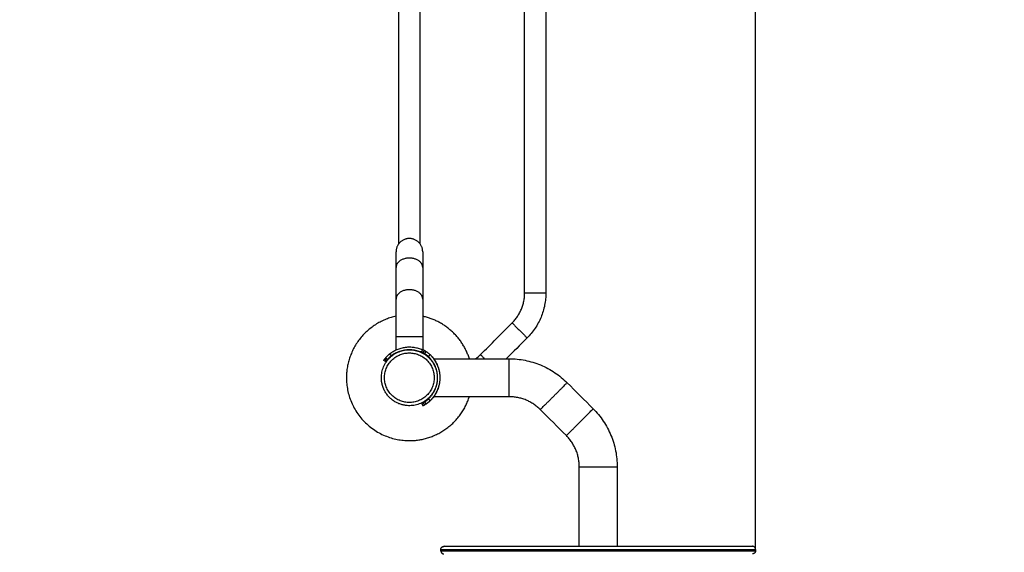
# Model space of a CAD drawing. Units: millimetres. Extents: x 8.6 to 28, y -1.1 to 20.9.
# Drawn here: x 16.4 to 17.9, y 4.5 to 5.3 of the extents above; entities that cross this region are included whole.
import ezdxf

# ---------------------------------------------------------------- set-up
doc = ezdxf.new("R2010")
doc.units = ezdxf.units.MM
doc.header["$MEASUREMENT"] = 0
doc.layers.get('0').update_dxf_attribs({"lineweight": 13})
doc.layers.get('Defpoints').update_dxf_attribs({"lineweight": 5})
doc.layers.add('DIASTASEIS', color=253, linetype='Continuous', lineweight=5)
doc.styles.get("Standard").update_dxf_attribs({"font": 'ARIALN.TTF'})
doc.dimstyles.get("Standard").update_dxf_attribs({"dimtxt": 0.18, "dimasz": 0.1, "dimexe": 0.05, "dimexo": 0, "dimgap": 0.09, "dimtad": 0, "dimzin": 0, "dimdsep": 46, "dimtxsty": 'Standard', "dimblk": 'OBLIQUE', "dimcen": 0.09, "dimadec": 0, "dimazin": 0, "dimtfac": 1, "dimtofl": 0, "dimtmove": 0, "dimatfit": 3, "dimldrblk": 'OBLIQUE', "dimfxl": 1, "dimtolj": 1, "dimtzin": 0, "dimarcsym": 0})

# ---------------------------------------------------------------- blocks, each defined once
blk = doc.blocks.new('_Oblique')
at = {"color": 0, "linetype": 'ByBlock', "lineweight": -2}
blk.add_line((-0.5, -0.5), (0.5, 0.5), dxfattribs=at)
blk = doc.blocks.new('*D47')
at = {"layer": 'Defpoints', "color": 0}
for p in [(17.5279, 9.7758), (10.1567, 5.9399), (17.5279, 4.4659)]:
    blk.add_point(p, dxfattribs=at)
at = {"layer": 'DIASTASEIS', "color": 0, "lineweight": -2}
for p, q in [((10.1567, 5.9399), (10.1567, 9.8258)), ((17.5279, 4.4659), (17.5279, 9.8258)), ((10.1567, 9.7758), (13.5614, 9.7758)), ((17.5279, 9.7758), (14.1232, 9.7758))]:
    blk.add_line(p, q, dxfattribs=at)
at = {"layer": 'DIASTASEIS', "color": 0, "linetype": 'ByBlock', "lineweight": -2, "xscale": 0.1, "yscale": 0.1, "zscale": 0.1, "rotation": 180}
blk.add_blockref('_Oblique', (10.1567, 9.7758), dxfattribs=at)
at = {"layer": 'DIASTASEIS', "color": 0, "linetype": 'ByBlock', "lineweight": -2, "xscale": 0.1, "yscale": 0.1, "zscale": 0.1}
blk.add_blockref('_Oblique', (17.5279, 9.7758), dxfattribs=at)
at = {"layer": 'DIASTASEIS', "color": 0, "insert": (13.8423, 9.7758), "char_height": 0.18, "attachment_point": 5}
blk.add_mtext('\\A1;7.40', dxfattribs=at)
blk = doc.blocks.new('*D48')
at = {"layer": 'Defpoints', "color": 0}
for p in [(12.2777, 7.7843), (19.8989, 7.7843), (15.7772, 0.4954)]:
    blk.add_point(p, dxfattribs=at)
at = {"layer": 'DIASTASEIS', "color": 0, "lineweight": -2}
for p, q in [((12.2777, 7.7843), (19.9489, 7.7843)), ((19.8989, 7.7843), (19.8989, 4.4207)), ((19.8989, 0.4954), (19.8989, 3.859)), ((15.7772, 0.4954), (19.9489, 0.4954))]:
    blk.add_line(p, q, dxfattribs=at)
at = {"layer": 'DIASTASEIS', "color": 0, "linetype": 'ByBlock', "lineweight": -2, "xscale": 0.1, "yscale": 0.1, "zscale": 0.1}
for p, rotation in [((19.8989, 7.7843), 90), ((19.8989, 0.4954), 270)]:
    blk.add_blockref('_Oblique', p, dxfattribs=dict(at, rotation=rotation))
at = {"layer": 'DIASTASEIS', "color": 0, "insert": (19.8989, 4.1399), "char_height": 0.18, "attachment_point": 5, "rotation": 90}
blk.add_mtext('\\A1;7.30', dxfattribs=at)
blk = doc.blocks.new('*D49')
at = {"layer": 'Defpoints', "color": 0}
for p in [(11.9779, 9.2843), (16.3779, -1.0046), (20.9331, -1.0046)]:
    blk.add_point(p, dxfattribs=at)
at = {"layer": 'DIASTASEIS', "color": 0, "lineweight": -2}
for p, q in [((11.9779, 9.2843), (20.9831, 9.2843)), ((20.9331, 9.2843), (20.9331, 4.4718)), ((20.9331, -1.0046), (20.9331, 3.808)), ((16.3779, -1.0046), (20.9831, -1.0046))]:
    blk.add_line(p, q, dxfattribs=at)
at = {"layer": 'DIASTASEIS', "color": 0, "linetype": 'ByBlock', "lineweight": -2, "xscale": 0.1, "yscale": 0.1, "zscale": 0.1}
for p, rotation in [((20.9331, 9.2843), 90), ((20.9331, -1.0046), 270)]:
    blk.add_blockref('_Oblique', p, dxfattribs=dict(at, rotation=rotation))
at = {"layer": 'DIASTASEIS', "color": 0, "insert": (20.9331, 4.1399), "char_height": 0.18, "attachment_point": 5, "rotation": 90}
blk.add_mtext('\\A1;10.30', dxfattribs=at)
blk = doc.blocks.new('KATOPSI_CL025')
at = {"lineweight": -3}
for points, degree in [([(17.161, 5.1933), (17.161, 5.5033), (17.161, 5.8132), (17.161, 6.1232)], 3), ([(17.1947, 6.1232), (17.1947, 5.8132), (17.1947, 5.5033), (17.1947, 5.1933)], 3), ([(16.961, 5.2711), (16.961, 5.6583), (16.961, 6.0454)], 2), ([(16.9947, 6.0454), (16.9947, 5.6583), (16.9947, 5.2711)], 2), ([(16.9567, 5.1831), (16.9567, 5.1999), (16.9567, 5.2167), (16.9567, 5.2334)], 3), ([(16.9991, 5.2334), (16.9991, 5.2167), (16.9991, 5.1999), (16.9991, 5.1831)], 3), ([(17.0908, 5.095), (17.1076, 5.1118), (17.1244, 5.1286), (17.1412, 5.1454)], 3), ([(16.9567, 5.1021), (16.9567, 5.1091), (16.9567, 5.1161), (16.9567, 5.1232)], 3), ([(16.9991, 5.1232), (16.9991, 5.1163), (16.9991, 5.1094), (16.9991, 5.1025)], 3), ([(17.165, 5.1215), (17.1539, 5.1105), (17.1429, 5.0994), (17.1319, 5.0884)], 3), ([(16.9976, 5.0997), (16.9985, 5.1014), (16.9994, 5.1032)], 2), ([(16.9976, 5.0997), (16.9976, 5.0997), (16.9976, 5.0997), (16.9976, 5.0997)], 3), ([(16.9995, 5.1032), (16.9995, 5.1032), (16.9995, 5.1032), (16.9995, 5.1032)], 3), ([(16.9999, 5.0983), (17.0009, 5.1), (17.002, 5.1017)], 2), ([(17.002, 5.1017), (17.0028, 5.1012), (17.0037, 5.1007), (17.0045, 5.1001)], 3), ([(17.0022, 5.0968), (17.0034, 5.0984), (17.0045, 5.1001)], 2), ([(16.9402, 5.0838), (16.9386, 5.0849), (16.937, 5.0861)], 2), ([(16.9402, 5.09), (16.9396, 5.0894), (16.939, 5.0887), (16.9384, 5.088)], 3), ([(16.9415, 5.0855), (16.94, 5.0867), (16.9384, 5.088)], 2), ([(16.9431, 5.0873), (16.9416, 5.0887), (16.9402, 5.09)], 2), ([(16.9431, 5.0873), (16.9426, 5.0867), (16.942, 5.0861), (16.9415, 5.0855)], 3), ([(16.9491, 5.0929), (16.9479, 5.0945), (16.9467, 5.096)], 2), ([(16.9567, 5.0973), (16.9567, 5.0974), (16.9567, 5.0975), (16.9567, 5.0977)], 3), ([(16.9991, 5.0988), (16.9991, 5.0983), (16.9991, 5.0978), (16.9991, 5.0973)], 3), ([(16.9999, 5.0983), (17.0007, 5.0978), (17.0015, 5.0973), (17.0022, 5.0968)], 3), ([(17.0067, 5.0929), (17.0067, 5.093), (17.0068, 5.0931)], 2), ([(17.0082, 5.0919), (17.0096, 5.0933), (17.0109, 5.0948)], 2), ([(17.0105, 5.0884), (17.0108, 5.0884), (17.0111, 5.0884), (17.0114, 5.0884)], 3), ([(17.017, 5.0884), (17.0166, 5.089), (17.0161, 5.0895), (17.0156, 5.09)], 3), ([(17.0165, 5.0884), (17.0565, 5.0884), (17.0965, 5.0884), (17.1365, 5.0884)], 3), ([(17.0831, 5.0884), (17.0858, 5.0904), (17.0884, 5.0926), (17.0908, 5.095)], 3), ([(17.0172, 5.0796), (17.0172, 5.0796), (17.0172, 5.0796), (17.0172, 5.0796)], 3), ([(17.0172, 5.0796), (17.0172, 5.0796), (17.0172, 5.0796), (17.0172, 5.0796)], 3), ([(17.0175, 5.0784), (17.0175, 5.0784), (17.0175, 5.0784), (17.0175, 5.0784)], 3), ([(16.9383, 5.0381), (16.9383, 5.0381), (16.9383, 5.0381), (16.9383, 5.0381)], 3), ([(17.2285, 5.0503), (17.2423, 5.0365), (17.2561, 5.0227), (17.2699, 5.0089)], 3), ([(17.0082, 5.0246), (17.0096, 5.0232), (17.0109, 5.0217)], 2), ([(17.0114, 5.0281), (17.0111, 5.0281), (17.0108, 5.0281), (17.0105, 5.0281)], 3), ([(17.1365, 5.0281), (17.0965, 5.0281), (17.0565, 5.0281), (17.0165, 5.0281)], 3), ([(16.9976, 5.0168), (16.9976, 5.0168), (16.9976, 5.0168), (16.9976, 5.0168)], 3), ([(16.9976, 5.0168), (16.9985, 5.0151), (16.9994, 5.0133)], 2), ([(17.0022, 5.0197), (17.0015, 5.0192), (17.0007, 5.0187), (16.9999, 5.0182)], 3), ([(16.9999, 5.0182), (17.0009, 5.0165), (17.002, 5.0148)], 2), ([(17.0045, 5.0164), (17.0037, 5.0159), (17.0028, 5.0153), (17.002, 5.0148)], 3), ([(17.0022, 5.0197), (17.0034, 5.0181), (17.0045, 5.0164)], 2), ([(17.0097, 5.0205), (17.009, 5.0199), (17.0083, 5.0193), (17.0076, 5.0188)], 3), ([(17.2273, 4.9662), (17.2135, 4.98), (17.1997, 4.9938), (17.1859, 5.0076)], 3), ([(17.2477, 4.7903), (17.2477, 4.8324), (17.2477, 4.8746), (17.2477, 4.9168)], 3), ([(17.308, 4.9168), (17.308, 4.8746), (17.308, 4.8324), (17.308, 4.7903)], 3), ([(17.0279, 4.7833), (17.0279, 4.7843), (17.0279, 4.7853)], 2), ([(17.5279, 4.7853), (17.5279, 4.7843), (17.5279, 4.7833)], 2)]:
    blk.add_open_spline(points, degree=degree, dxfattribs=at)
for points, weights, knots in [([(16.9991, 5.2583), (16.9991, 5.2795), (16.9779, 5.2795), (16.9567, 5.2795), (16.9567, 5.2583)], [1, 0.707106781187, 1, 0.707106781233, 0.999999999908], [33.300882, 33.300882, 33.300882, 66.601764, 66.601764, 99.902646, 99.902646, 99.902646]), ([(16.9991, 5.2334), (16.9991, 5.2484), (16.9779, 5.2484), (16.9567, 5.2484), (16.9567, 5.2334)], [1, 0.707106781187, 1, 0.707106781187, 1], [33.300882, 33.300882, 33.300882, 66.601764, 66.601764, 99.902646, 99.902646, 99.902646]), ([(16.9991, 5.1831), (16.9991, 5.1981), (16.9779, 5.1981), (16.9567, 5.1981), (16.9567, 5.1831)], [1, 0.707106781187, 1, 0.707106781187, 1], [33.300882, 33.300882, 33.300882, 66.601764, 66.601764, 99.902646, 99.902646, 99.902646]), ([(17.161, 5.1933), (17.161, 5.1933), (17.1779, 5.1933), (17.1947, 5.1933), (17.1947, 5.1933)], [1, 0.707106781187, 1, 0.707106781187, 1], [26.467918, 26.467918, 26.467918, 52.935836, 52.935836, 79.403754, 79.403754, 79.403754]), ([(16.9567, 5.156), (16.8779, 5.1389), (16.8779, 5.0583), (16.8779, 4.9583), (16.9779, 4.9583), (17.0511, 4.9583), (17.0732, 5.0281)], [0.927303089569, 0.749628449603, 1, 0.707106781187, 1, 0.767195454882, 0.904477704174], [22.804516, 22.804516, 22.804516, 157.079633, 157.079633, 314.159265, 314.159265, 439.013137, 439.013137, 439.013137]), ([(17.1412, 5.1454), (17.1412, 5.1454), (17.1531, 5.1334), (17.165, 5.1215), (17.165, 5.1215)], [1, 0.707106781187, 1, 0.707106781187, 1], [26.467918, 26.467918, 26.467918, 52.935836, 52.935836, 79.403754, 79.403754, 79.403754]), ([(16.9991, 5.1232), (16.9991, 5.1232), (16.9779, 5.1232), (16.9567, 5.1232), (16.9567, 5.1232)], [1, 0.707106781187, 1, 0.707106781187, 1], [33.300882, 33.300882, 33.300882, 66.601764, 66.601764, 99.902646, 99.902646, 99.902646]), ([(16.9383, 5.0381), (16.9506, 5.0138), (16.9779, 5.0138), (17.0223, 5.0138), (17.0223, 5.0583), (17.0223, 5.1027), (16.9779, 5.1027), (16.9334, 5.1027), (16.9334, 5.0583), (16.9334, 5.0476), (16.9383, 5.0381)], [0.874960327516, 0.797562558039, 1, 0.707106781187, 1, 0.707106781187, 1, 0.707106781187, 1, 0.909550746487, 0.874965315935], [-42.829762, -42.829762, -42.829762, 0, 0, 61.967524, 61.967524, 123.935047, 123.935047, 185.902571, 185.902571, 205.038952, 205.038952, 205.038952]), ([(16.9779, 5.0188), (17.0173, 5.0188), (17.0173, 5.0583), (17.0173, 5.0977), (16.9779, 5.0977), (16.9384, 5.0977), (16.9384, 5.0583), (16.9384, 5.0188), (16.9779, 5.0188)], [1, 0.707106781187, 1, 0.707106781187, 1, 0.707106781187, 1, 0.707106781187, 1], [0, 0, 0, 61.967524, 61.967524, 123.935047, 123.935047, 185.902571, 185.902571, 247.870095, 247.870095, 247.870095]), ([(17.0082, 5.0919), (17.0223, 5.0781), (17.0223, 5.0583), (17.0223, 5.0384), (17.0082, 5.0246)], [1, 0.921479155327, 1, 0.921479155327, 1], [0, 0, 0, 37.498933, 37.498933, 74.997867, 74.997867, 74.997867]), ([(17.0109, 5.0948), (17.0263, 5.0798), (17.0263, 5.0583), (17.0263, 5.0368), (17.0109, 5.0217)], [1, 0.921479155327, 1, 0.921479155327, 1], [0, 0, 0, 40.690332, 40.690332, 81.380664, 81.380664, 81.380664]), ([(17.1365, 5.0281), (17.1365, 5.0281), (17.1365, 5.0583), (17.1365, 5.0884), (17.1365, 5.0884)], [1, 0.707106781187, 1, 0.707106781187, 1], [94.719019, 94.719019, 94.719019, 142.078528, 142.078528, 189.438037, 189.438037, 189.438037]), ([(17.1859, 5.0076), (17.1859, 5.0076), (17.2072, 5.029), (17.2285, 5.0503), (17.2285, 5.0503)], [1, 0.707106781187, 1, 0.707106781187, 1], [94.719019, 94.719019, 94.719019, 142.078528, 142.078528, 189.438037, 189.438037, 189.438037]), ([(17.2273, 4.9662), (17.2273, 4.9662), (17.2486, 4.9875), (17.2699, 5.0089), (17.2699, 5.0089)], [1, 0.707106781187, 1, 0.707106781187, 1], [94.719019, 94.719019, 94.719019, 142.078528, 142.078528, 189.438037, 189.438037, 189.438037]), ([(17.2477, 4.9168), (17.2477, 4.9168), (17.2779, 4.9168), (17.308, 4.9168), (17.308, 4.9168)], [1, 0.707106781187, 1, 0.707106781187, 1], [94.719019, 94.719019, 94.719019, 142.078528, 142.078528, 189.438037, 189.438037, 189.438037]), ([(17.0279, 4.7853), (17.0279, 4.7873), (17.0293, 4.7888), (17.0308, 4.7903), (17.0329, 4.7903)], [1, 0.853553390593, 0.853553390593, 0.853553390593, 1], [0, 0, 0, 4.142136, 4.142136, 8.284271, 8.284271, 8.284271]), ([(17.0329, 4.7903), (17.0329, 4.7903), (17.2779, 4.7903), (17.5229, 4.7903), (17.5229, 4.7903)], [1, 0.707106781187, 1, 0.707106781187, 1], [769.689837, 769.689837, 769.689837, 1154.534756, 1154.534756, 1539.379675, 1539.379675, 1539.379675]), ([(17.5279, 4.7853), (17.5279, 4.7873), (17.5264, 4.7888), (17.525, 4.7903), (17.5229, 4.7903)], [1, 0.853553390593, 0.853553390593, 0.853553390593, 1], [0, 0, 0, 4.142136, 4.142136, 8.284271, 8.284271, 8.284271]), ([(17.0279, 4.7853), (17.0279, 4.7853), (17.2779, 4.7853), (17.5279, 4.7853), (17.5279, 4.7853)], [1, 0.707106781187, 1, 0.707106781187, 1], [769.689837, 769.689837, 769.689837, 1154.534756, 1154.534756, 1539.379675, 1539.379675, 1539.379675]), ([(17.0279, 4.7833), (17.0279, 4.7833), (17.2779, 4.7833), (17.5279, 4.7833), (17.5279, 4.7833)], [1, 0.707106781187, 1, 0.707106781187, 1], [769.689837, 769.689837, 769.689837, 1154.534756, 1154.534756, 1539.379675, 1539.379675, 1539.379675]), ([(17.0279, 4.7833), (17.0279, 4.7812), (17.0293, 4.7797), (17.0308, 4.7783), (17.0329, 4.7783)], [1, 0.853553390594, 0.853553390594, 0.853553390594, 1], [0, 0, 0, 4.142136, 4.142136, 8.284271, 8.284271, 8.284271]), ([(17.5279, 4.7833), (17.5279, 4.7812), (17.5264, 4.7797), (17.525, 4.7783), (17.5229, 4.7783)], [1, 0.853553390594, 0.853553390594, 0.853553390594, 1], [0, 0, 0, 4.142136, 4.142136, 8.284271, 8.284271, 8.284271])]:
    blk.add_rational_spline(points, weights, degree=2, knots=knots, dxfattribs=at)
for points, knots in [([(16.9567, 5.2334), (16.9567, 5.2354), (16.9567, 5.2372), (16.9567, 5.2389), (16.9567, 5.2407), (16.9567, 5.2423), (16.9567, 5.2439), (16.9567, 5.2454), (16.9567, 5.2469), (16.9567, 5.2482), (16.9567, 5.2495), (16.9567, 5.2507), (16.9567, 5.2518), (16.9567, 5.2529), (16.9567, 5.2538), (16.9567, 5.2546), (16.9567, 5.2554), (16.9567, 5.2561), (16.9567, 5.2567), (16.9567, 5.2572), (16.9567, 5.2576), (16.9567, 5.2579), (16.9567, 5.2581), (16.9567, 5.2583), (16.9567, 5.2583)], [0, 0, 0, 0, 8.177953, 8.177953, 8.177953, 16.475471, 16.475471, 16.475471, 24.854491, 24.854491, 24.854491, 33.274937, 33.274937, 33.274937, 41.69538, 41.69538, 41.69538, 50.074441, 50.074441, 50.074441, 58.371928, 58.371928, 58.371928, 66.549945, 66.549945, 66.549945, 66.549945]), ([(16.9991, 5.2583), (16.9991, 5.2583), (16.9991, 5.2581), (16.9991, 5.2579), (16.9991, 5.2576), (16.9991, 5.2572), (16.9991, 5.2567), (16.9991, 5.2561), (16.9991, 5.2554), (16.9991, 5.2546), (16.9991, 5.2538), (16.9991, 5.2529), (16.9991, 5.2518), (16.9991, 5.2507), (16.9991, 5.2495), (16.9991, 5.2482), (16.9991, 5.2469), (16.9991, 5.2454), (16.9991, 5.2439), (16.9991, 5.2423), (16.9991, 5.2407), (16.9991, 5.2389), (16.9991, 5.2372), (16.9991, 5.2354), (16.9991, 5.2334)], [0.000895, 0.000895, 0.000895, 0.000895, 8.178017, 8.178017, 8.178017, 16.475504, 16.475504, 16.475504, 24.854565, 24.854565, 24.854565, 33.275008, 33.275008, 33.275008, 41.695454, 41.695454, 41.695454, 50.074474, 50.074474, 50.074474, 58.371992, 58.371992, 58.371992, 66.549945, 66.549945, 66.549945, 66.549945]), ([(17.1412, 5.1454), (17.1427, 5.1469), (17.1442, 5.1485), (17.1456, 5.1502), (17.147, 5.1519), (17.1483, 5.1537), (17.1495, 5.1555), (17.1508, 5.1574), (17.1519, 5.1593), (17.153, 5.1613), (17.154, 5.1633), (17.155, 5.1653), (17.1559, 5.1674), (17.1567, 5.1695), (17.1575, 5.1716), (17.1581, 5.1737), (17.1588, 5.1759), (17.1593, 5.178), (17.1598, 5.1802), (17.1602, 5.1824), (17.1605, 5.1846), (17.1607, 5.1868), (17.1609, 5.189), (17.161, 5.1912), (17.161, 5.1933)], [0, 0, 0, 0, 6.551052, 6.551052, 6.551052, 13.197883, 13.197883, 13.197883, 19.910002, 19.910002, 19.910002, 26.655307, 26.655307, 26.655307, 33.400608, 33.400608, 33.400608, 40.11276, 40.11276, 40.11276, 46.759567, 46.759567, 46.759567, 53.31067, 53.31067, 53.31067, 53.31067]), ([(17.1947, 5.1933), (17.1947, 5.1901), (17.1946, 5.1868), (17.1943, 5.1836), (17.1939, 5.1803), (17.1935, 5.177), (17.1928, 5.1737), (17.1922, 5.1704), (17.1914, 5.1672), (17.1904, 5.164), (17.1894, 5.1608), (17.1883, 5.1576), (17.187, 5.1545), (17.1857, 5.1514), (17.1843, 5.1483), (17.1827, 5.1454), (17.1811, 5.1424), (17.1794, 5.1395), (17.1775, 5.1368), (17.1757, 5.134), (17.1737, 5.1313), (17.1716, 5.1288), (17.1695, 5.1263), (17.1673, 5.1238), (17.165, 5.1215)], [0, 0, 0, 0, 9.80493, 9.80493, 9.80493, 19.753099, 19.753099, 19.753099, 29.799068, 29.799068, 29.799068, 39.894652, 39.894652, 39.894652, 49.99024, 49.99024, 49.99024, 60.036161, 60.036161, 60.036161, 69.984366, 69.984366, 69.984366, 79.78922, 79.78922, 79.78922, 79.78922]), ([(16.9567, 5.1232), (16.9567, 5.1259), (16.9567, 5.1286), (16.9567, 5.1313), (16.9567, 5.1341), (16.9567, 5.1368), (16.9567, 5.1395), (16.9567, 5.1423), (16.9567, 5.145), (16.9567, 5.1477), (16.9567, 5.1503), (16.9567, 5.153), (16.9567, 5.1556), (16.9567, 5.1582), (16.9567, 5.1607), (16.9567, 5.1632), (16.9567, 5.1656), (16.9567, 5.168), (16.9567, 5.1704), (16.9567, 5.1749), (16.9567, 5.1792), (16.9567, 5.1831)], [0, 0, 0, 0, 8.177953, 8.177953, 8.177953, 16.475471, 16.475471, 16.475471, 24.854491, 24.854491, 24.854491, 33.274938, 33.274938, 33.274938, 41.695378, 41.695378, 41.695378, 50.074492, 50.074492, 50.074492, 66.569434, 66.569434, 66.569434, 66.569434]), ([(16.9991, 5.1831), (16.9991, 5.1792), (16.9991, 5.1749), (16.9991, 5.1704), (16.9991, 5.168), (16.9991, 5.1656), (16.9991, 5.1632), (16.9991, 5.1607), (16.9991, 5.1582), (16.9991, 5.1556), (16.9991, 5.153), (16.9991, 5.1503), (16.9991, 5.1477), (16.9991, 5.145), (16.9991, 5.1423), (16.9991, 5.1395), (16.9991, 5.1368), (16.9991, 5.1341), (16.9991, 5.1313), (16.9991, 5.1286), (16.9991, 5.1259), (16.9991, 5.1232)], [0, 0, 0, 0, 16.494941, 16.494941, 16.494941, 24.874056, 24.874056, 24.874056, 33.294496, 33.294496, 33.294496, 41.714943, 41.714943, 41.714943, 50.093962, 50.093962, 50.093962, 58.391481, 58.391481, 58.391481, 66.569434, 66.569434, 66.569434, 66.569434]), ([(16.9976, 5.0997), (16.9976, 5.0997), (16.9976, 5.0997), (16.9976, 5.0997), (16.9976, 5.0997), (16.9976, 5.0997), (16.9976, 5.0997), (16.9976, 5.0997), (16.9976, 5.0997), (16.9976, 5.0996), (16.9976, 5.0996), (16.9976, 5.0996), (16.9976, 5.0996), (16.9976, 5.0996), (16.9976, 5.0996), (16.9977, 5.0996), (16.9977, 5.0996), (16.9977, 5.0996), (16.9977, 5.0996), (16.9977, 5.0996), (16.9977, 5.0996), (16.9978, 5.0996), (16.9978, 5.0995), (16.9978, 5.0995), (16.9979, 5.0995), (16.998, 5.0994), (16.9981, 5.0994), (16.9983, 5.0993), (16.9984, 5.0992), (16.9986, 5.0991), (16.9988, 5.099), (16.9989, 5.0989), (16.9989, 5.0989), (16.999, 5.0989), (16.999, 5.0989), (16.9991, 5.0988), (16.9991, 5.0988), (16.9992, 5.0987), (16.9993, 5.0987), (16.9994, 5.0986), (16.9994, 5.0986), (16.9995, 5.0986), (16.9995, 5.0986), (16.9995, 5.0985), (16.9996, 5.0985), (16.9996, 5.0985), (16.9996, 5.0985), (16.9996, 5.0985), (16.9996, 5.0985), (16.9996, 5.0985), (16.9996, 5.0985), (16.9997, 5.0985), (16.9997, 5.0985), (16.9997, 5.0984), (16.9997, 5.0984), (16.9998, 5.0984), (16.9998, 5.0984), (16.9999, 5.0983)], [0.0664062, 0.0664062, 0.0664062, 0.0664062, 0.0703125, 0.0703125, 0.078125, 0.078125, 0.09375, 0.09375, 0.125, 0.125, 0.140625, 0.140625, 0.15625, 0.15625, 0.1875, 0.1875, 0.25, 0.25, 0.265625, 0.265625, 0.28125, 0.28125, 0.3125, 0.3125, 0.375, 0.375, 0.5, 0.5, 0.625, 0.625, 0.75, 0.75, 0.765625, 0.765625, 0.78125, 0.78125, 0.8125, 0.8125, 0.875, 0.875, 0.890625, 0.890625, 0.90625, 0.90625, 0.9375, 0.9375, 0.9394531, 0.9394531, 0.9414062, 0.9414062, 0.9453125, 0.9453125, 0.953125, 0.953125, 0.96875, 0.96875, 1, 1, 1, 1]), ([(16.9976, 5.0997), (16.9976, 5.0997), (16.9976, 5.0997), (16.9976, 5.0997), (16.9976, 5.0997), (16.9976, 5.0997)], [0, 0, 0, 0, 0.03125, 0.03125, 0.0625, 0.0625, 0.0625, 0.0625]), ([(16.9994, 5.1032), (16.9994, 5.1032), (16.9994, 5.1032), (16.9995, 5.1032), (16.9995, 5.1032), (16.9995, 5.1032), (16.9995, 5.1032), (16.9995, 5.1032)], [0, 0, 0, 0, 0.03125, 0.03125, 0.046875, 0.046875, 0.0546875, 0.0546875, 0.0546875, 0.0546875]), ([(16.9995, 5.1032), (16.9995, 5.1032), (16.9995, 5.1032), (16.9995, 5.1032), (16.9995, 5.1032), (16.9995, 5.1032), (16.9995, 5.1032), (16.9995, 5.1032), (16.9995, 5.1032), (16.9995, 5.1031), (16.9996, 5.1031), (16.9996, 5.1031), (16.9996, 5.1031), (16.9996, 5.1031), (16.9996, 5.1031), (16.9997, 5.1031), (16.9997, 5.103), (16.9999, 5.1029), (17, 5.1029), (17.0002, 5.1028), (17.0003, 5.1027), (17.0005, 5.1026), (17.0006, 5.1025), (17.0007, 5.1025), (17.0008, 5.1025), (17.0008, 5.1024), (17.0008, 5.1024), (17.0009, 5.1024), (17.0009, 5.1024), (17.001, 5.1023), (17.0011, 5.1023), (17.0012, 5.1022), (17.0013, 5.1022), (17.0013, 5.1021), (17.0013, 5.1021), (17.0014, 5.1021), (17.0014, 5.1021), (17.0015, 5.1021), (17.0015, 5.102), (17.0016, 5.102), (17.0016, 5.102), (17.0016, 5.102), (17.0016, 5.1019), (17.0017, 5.1019), (17.0017, 5.1019), (17.0017, 5.1019), (17.0017, 5.1019), (17.0017, 5.1019), (17.0017, 5.1019), (17.0017, 5.1019), (17.0018, 5.1019), (17.0019, 5.1018), (17.0019, 5.1018), (17.002, 5.1017)], [0.0625, 0.0625, 0.0625, 0.0625, 0.09375, 0.09375, 0.109375, 0.109375, 0.125, 0.125, 0.1875, 0.1875, 0.21875, 0.21875, 0.234375, 0.234375, 0.25, 0.25, 0.375, 0.375, 0.5, 0.5, 0.625, 0.625, 0.6875, 0.6875, 0.71875, 0.71875, 0.734375, 0.734375, 0.75, 0.75, 0.8125, 0.8125, 0.84375, 0.84375, 0.859375, 0.859375, 0.875, 0.875, 0.90625, 0.90625, 0.921875, 0.921875, 0.9296875, 0.9296875, 0.9335938, 0.9335938, 0.9355469, 0.9355469, 0.9375, 0.9375, 0.96875, 0.96875, 1, 1, 1, 1]), ([(17.0045, 5.1001), (17.0046, 5.1), (17.0047, 5.1), (17.0047, 5.0999), (17.0048, 5.0999), (17.0048, 5.0999), (17.0048, 5.0999), (17.0048, 5.0999), (17.0048, 5.0998), (17.0049, 5.0998), (17.0049, 5.0998), (17.0049, 5.0998), (17.0049, 5.0998), (17.0049, 5.0998), (17.005, 5.0997), (17.0051, 5.0997), (17.0051, 5.0997), (17.0052, 5.0996), (17.0052, 5.0996), (17.0053, 5.0995), (17.0055, 5.0994), (17.0056, 5.0993), (17.0057, 5.0992), (17.0058, 5.0992), (17.0058, 5.0991), (17.0059, 5.0991), (17.0059, 5.0991), (17.0062, 5.0988), (17.0065, 5.0986), (17.007, 5.0982), (17.0073, 5.098), (17.0079, 5.0975), (17.0081, 5.0973), (17.0086, 5.097), (17.0087, 5.0968), (17.009, 5.0966), (17.0091, 5.0965), (17.0094, 5.0962), (17.0095, 5.0961), (17.0098, 5.0958), (17.01, 5.0957), (17.0102, 5.0955), (17.0103, 5.0954), (17.0104, 5.0953), (17.0104, 5.0953), (17.0104, 5.0952), (17.0105, 5.0952), (17.0105, 5.0952), (17.0105, 5.0952), (17.0105, 5.0952), (17.0105, 5.0952), (17.0106, 5.0951), (17.0106, 5.0951), (17.0108, 5.0949), (17.0109, 5.0948), (17.0109, 5.0948)], [0, 0, 0, 0, 0.03125, 0.03125, 0.046875, 0.046875, 0.0546875, 0.0546875, 0.0585938, 0.0585938, 0.0605469, 0.0605469, 0.0625, 0.0625, 0.09375, 0.09375, 0.109375, 0.109375, 0.125, 0.125, 0.1875, 0.1875, 0.21875, 0.21875, 0.234375, 0.234375, 0.25, 0.25, 0.375, 0.375, 0.5, 0.5, 0.625, 0.625, 0.6875, 0.6875, 0.75, 0.75, 0.8125, 0.8125, 0.875, 0.875, 0.90625, 0.90625, 0.921875, 0.921875, 0.9296875, 0.9296875, 0.9335938, 0.9335938, 0.9375, 0.9375, 0.96875, 0.96875, 1, 1, 1, 1]), ([(16.9384, 5.088), (16.9383, 5.0879), (16.9383, 5.0878), (16.9382, 5.0877), (16.9382, 5.0877), (16.9381, 5.0876), (16.9381, 5.0876), (16.9381, 5.0876), (16.9381, 5.0876), (16.9381, 5.0876), (16.9381, 5.0876), (16.9381, 5.0876), (16.9381, 5.0876), (16.9381, 5.0876), (16.9381, 5.0876), (16.938, 5.0875), (16.938, 5.0875), (16.9379, 5.0874), (16.9379, 5.0873), (16.9378, 5.0873), (16.9378, 5.0872), (16.9377, 5.0871), (16.9376, 5.087), (16.9375, 5.0868), (16.9374, 5.0867), (16.9373, 5.0865), (16.9372, 5.0865), (16.9371, 5.0864), (16.9371, 5.0863), (16.937, 5.0862), (16.937, 5.0862), (16.937, 5.0861), (16.937, 5.0861), (16.937, 5.0861)], [0, 0, 0, 0, 0.0625, 0.0625, 0.09375, 0.09375, 0.109375, 0.109375, 0.117188, 0.117188, 0.121094, 0.121094, 0.123047, 0.123047, 0.125, 0.125, 0.1875, 0.1875, 0.21875, 0.21875, 0.25, 0.25, 0.375, 0.375, 0.5, 0.5, 0.625, 0.625, 0.75, 0.75, 0.875, 0.875, 1, 1, 1, 1]), ([(16.9467, 5.096), (16.9466, 5.0959), (16.9465, 5.0959), (16.9463, 5.0958), (16.9463, 5.0957), (16.9462, 5.0957), (16.9462, 5.0957), (16.9462, 5.0957), (16.9462, 5.0957), (16.9462, 5.0957), (16.9462, 5.0957), (16.9462, 5.0957), (16.9462, 5.0957), (16.9461, 5.0956), (16.946, 5.0955), (16.9459, 5.0954), (16.9458, 5.0954), (16.9458, 5.0953), (16.9457, 5.0953), (16.9455, 5.0951), (16.9454, 5.095), (16.9451, 5.0948), (16.945, 5.0947), (16.9449, 5.0946), (16.9449, 5.0946), (16.9448, 5.0945), (16.9448, 5.0945), (16.9444, 5.0942), (16.9441, 5.0939), (16.9435, 5.0934), (16.9432, 5.0931), (16.9427, 5.0926), (16.9424, 5.0923), (16.9419, 5.0918), (16.9416, 5.0916), (16.9413, 5.0912), (16.9412, 5.0911), (16.9411, 5.091), (16.941, 5.091), (16.9409, 5.0909), (16.9409, 5.0908), (16.9407, 5.0906), (16.9406, 5.0905), (16.9404, 5.0903), (16.9403, 5.0901), (16.9402, 5.09)], [0, 0, 0, 0, 0.03125, 0.03125, 0.046875, 0.046875, 0.054688, 0.054688, 0.058594, 0.058594, 0.060547, 0.060547, 0.0625, 0.0625, 0.09375, 0.09375, 0.109375, 0.109375, 0.125, 0.125, 0.1875, 0.1875, 0.21875, 0.21875, 0.234375, 0.234375, 0.25, 0.25, 0.375, 0.375, 0.5, 0.5, 0.625, 0.625, 0.75, 0.75, 0.803571, 0.803571, 0.830357, 0.830357, 0.857143, 0.857143, 0.928571, 0.928571, 1, 1, 1, 1]), ([(16.9415, 5.0855), (16.9414, 5.0854), (16.9414, 5.0853), (16.9413, 5.0852), (16.9412, 5.0851), (16.9412, 5.0851), (16.9412, 5.0851), (16.9412, 5.0851), (16.9412, 5.0851), (16.9412, 5.085), (16.9412, 5.085), (16.9411, 5.085), (16.9411, 5.085), (16.9411, 5.085), (16.9411, 5.0849), (16.941, 5.0848), (16.941, 5.0848), (16.9409, 5.0847), (16.9409, 5.0847), (16.9408, 5.0846), (16.9408, 5.0846), (16.9408, 5.0845), (16.9407, 5.0845), (16.9406, 5.0843), (16.9406, 5.0843), (16.9405, 5.0842), (16.9404, 5.0841), (16.9404, 5.0841), (16.9404, 5.084), (16.9403, 5.0839), (16.9403, 5.0839), (16.9402, 5.0838), (16.9402, 5.0838), (16.9402, 5.0838), (16.9402, 5.0838), (16.9402, 5.0838)], [0, 0, 0, 0, 0.0625, 0.0625, 0.125, 0.125, 0.128906, 0.128906, 0.132812, 0.132812, 0.140625, 0.140625, 0.15625, 0.15625, 0.1875, 0.1875, 0.25, 0.25, 0.28125, 0.28125, 0.3125, 0.3125, 0.375, 0.375, 0.5, 0.5, 0.5625, 0.5625, 0.625, 0.625, 0.75, 0.75, 0.875, 0.875, 1, 1, 1, 1]), ([(16.9491, 5.0929), (16.949, 5.0928), (16.9489, 5.0927), (16.9488, 5.0926), (16.9487, 5.0926), (16.9487, 5.0925), (16.9486, 5.0925), (16.9486, 5.0925), (16.9486, 5.0925), (16.9486, 5.0925), (16.9486, 5.0925), (16.9486, 5.0925), (16.9486, 5.0924), (16.9485, 5.0924), (16.9485, 5.0924), (16.9484, 5.0923), (16.9483, 5.0922), (16.9481, 5.0921), (16.9481, 5.092), (16.9479, 5.0919), (16.9478, 5.0919), (16.9476, 5.0917), (16.9475, 5.0915), (16.9473, 5.0914), (16.9473, 5.0914), (16.9472, 5.0913), (16.9471, 5.0913), (16.947, 5.0912), (16.947, 5.0911), (16.9468, 5.0909), (16.9466, 5.0908), (16.9462, 5.0904), (16.9459, 5.0902), (16.9454, 5.0897), (16.9452, 5.0895), (16.9447, 5.089), (16.9445, 5.0888), (16.9442, 5.0885), (16.9441, 5.0884), (16.9439, 5.0882), (16.9438, 5.0881), (16.9437, 5.0879), (16.9436, 5.0879), (16.9435, 5.0878), (16.9435, 5.0877), (16.9433, 5.0876), (16.9432, 5.0874), (16.9431, 5.0873)], [0, 0, 0, 0, 0.03125, 0.03125, 0.0625, 0.0625, 0.064453, 0.064453, 0.066406, 0.066406, 0.070312, 0.070312, 0.078125, 0.078125, 0.09375, 0.09375, 0.125, 0.125, 0.15625, 0.15625, 0.1875, 0.1875, 0.25, 0.25, 0.265625, 0.265625, 0.28125, 0.28125, 0.3125, 0.3125, 0.375, 0.375, 0.5, 0.5, 0.625, 0.625, 0.75, 0.75, 0.803571, 0.803571, 0.857143, 0.857143, 0.892857, 0.892857, 0.928571, 0.928571, 1, 1, 1, 1]), ([(17.0022, 5.0968), (17.0023, 5.0967), (17.0024, 5.0967), (17.0025, 5.0966), (17.0025, 5.0966), (17.0026, 5.0966), (17.0026, 5.0966), (17.0026, 5.0966), (17.0026, 5.0966), (17.0026, 5.0966), (17.0026, 5.0965), (17.0026, 5.0965), (17.0026, 5.0965), (17.0027, 5.0965), (17.0027, 5.0965), (17.0028, 5.0964), (17.0028, 5.0964), (17.0029, 5.0963), (17.0029, 5.0963), (17.003, 5.0963), (17.003, 5.0962), (17.0031, 5.0962), (17.0032, 5.0961), (17.0033, 5.096), (17.0034, 5.0959), (17.0036, 5.0958), (17.0036, 5.0958), (17.0037, 5.0957), (17.0037, 5.0957), (17.0038, 5.0956), (17.0039, 5.0956), (17.004, 5.0955), (17.0042, 5.0954), (17.0045, 5.0951), (17.0048, 5.0949), (17.0053, 5.0945), (17.0056, 5.0942), (17.0061, 5.0938), (17.0063, 5.0936), (17.0067, 5.0932), (17.0069, 5.0931), (17.0071, 5.0929), (17.0073, 5.0928), (17.0074, 5.0926), (17.0075, 5.0925), (17.0076, 5.0924), (17.0077, 5.0923), (17.0078, 5.0923), (17.0078, 5.0923), (17.0078, 5.0922), (17.0078, 5.0922), (17.0078, 5.0922), (17.0078, 5.0922), (17.0079, 5.0922), (17.0079, 5.0921), (17.008, 5.092), (17.0081, 5.092), (17.0082, 5.0919)], [0, 0, 0, 0, 0.03125, 0.03125, 0.0625, 0.0625, 0.064453, 0.064453, 0.066406, 0.066406, 0.070313, 0.070313, 0.078125, 0.078125, 0.09375, 0.09375, 0.125, 0.125, 0.140625, 0.140625, 0.15625, 0.15625, 0.1875, 0.1875, 0.25, 0.25, 0.265625, 0.265625, 0.28125, 0.28125, 0.3125, 0.3125, 0.375, 0.375, 0.5, 0.5, 0.625, 0.625, 0.75, 0.75, 0.8125, 0.8125, 0.875, 0.875, 0.90625, 0.90625, 0.9375, 0.9375, 0.941406, 0.941406, 0.945313, 0.945313, 0.953125, 0.953125, 0.96875, 0.96875, 1, 1, 1, 1]), ([(17.0098, 5.0902), (17.0096, 5.0903), (17.0095, 5.0905), (17.009, 5.0909), (17.0087, 5.0912), (17.0083, 5.0915), (17.0082, 5.0916), (17.0079, 5.0918), (17.0078, 5.0919), (17.0076, 5.0921), (17.0075, 5.0922), (17.0074, 5.0923), (17.0073, 5.0924), (17.007, 5.0926), (17.0068, 5.0927), (17.0067, 5.0929)], [0.5405618, 0.5405618, 0.5405618, 0.5405618, 0.625, 0.625, 0.75, 0.75, 0.8035714, 0.8035714, 0.8571429, 0.8571429, 0.8928571, 0.8928571, 0.9285714, 0.9285714, 1, 1, 1, 1]), ([(17.0156, 5.09), (17.0155, 5.0901), (17.0155, 5.0902), (17.0154, 5.0902), (17.0154, 5.0903), (17.0154, 5.0903), (17.0154, 5.0903), (17.0153, 5.0903), (17.0153, 5.0903), (17.0153, 5.0903), (17.0153, 5.0903), (17.0153, 5.0903), (17.0153, 5.0903), (17.0153, 5.0904), (17.0152, 5.0904), (17.0151, 5.0905), (17.0151, 5.0906), (17.0151, 5.0906), (17.015, 5.0906), (17.0149, 5.0908), (17.0148, 5.0909), (17.0146, 5.0911), (17.0146, 5.0911), (17.0145, 5.0912), (17.0145, 5.0912), (17.0144, 5.0913), (17.0144, 5.0913), (17.0141, 5.0916), (17.0139, 5.0918), (17.0134, 5.0923), (17.0131, 5.0926), (17.0128, 5.0929), (17.0127, 5.093), (17.0127, 5.093)], [0, 0, 0, 0, 0.03125, 0.03125, 0.046875, 0.046875, 0.0546875, 0.0546875, 0.0585938, 0.0585938, 0.0605469, 0.0605469, 0.0625, 0.0625, 0.09375, 0.09375, 0.109375, 0.109375, 0.125, 0.125, 0.1875, 0.1875, 0.21875, 0.21875, 0.234375, 0.234375, 0.25, 0.25, 0.375, 0.375, 0.5, 0.5, 0.5240479, 0.5240479, 0.5240479, 0.5240479]), ([(17.1365, 5.0884), (17.1406, 5.0884), (17.1448, 5.0882), (17.149, 5.0878), (17.1532, 5.0874), (17.1574, 5.0868), (17.1616, 5.086), (17.1658, 5.0851), (17.17, 5.0841), (17.1741, 5.0828), (17.1782, 5.0816), (17.1823, 5.0801), (17.1863, 5.0785), (17.1903, 5.0768), (17.1942, 5.075), (17.198, 5.073), (17.2017, 5.0709), (17.2054, 5.0687), (17.209, 5.0663), (17.2125, 5.064), (17.2159, 5.0614), (17.2192, 5.0587), (17.2224, 5.0561), (17.2255, 5.0532), (17.2285, 5.0503)], [0, 0, 0, 0, 12.56624, 12.56624, 12.56624, 25.316205, 25.316205, 25.316205, 38.191405, 38.191405, 38.191405, 51.130261, 51.130261, 51.130261, 64.069111, 64.069111, 64.069111, 76.944374, 76.944374, 76.944374, 89.694291, 89.694291, 89.694291, 102.26063, 102.26063, 102.26063, 102.26063]), ([(17.0082, 5.0246), (17.0081, 5.0245), (17.008, 5.0244), (17.0079, 5.0243), (17.0078, 5.0243), (17.0078, 5.0242), (17.0078, 5.0242), (17.0077, 5.0242), (17.0077, 5.0242), (17.0077, 5.0242), (17.0077, 5.0242), (17.0077, 5.0242), (17.0077, 5.0241), (17.0076, 5.0241), (17.0076, 5.0241), (17.0075, 5.024), (17.0074, 5.0239), (17.0073, 5.0238), (17.0072, 5.0237), (17.0071, 5.0236), (17.007, 5.0236), (17.0068, 5.0234), (17.0067, 5.0233), (17.0065, 5.0231), (17.0065, 5.0231), (17.0064, 5.023), (17.0064, 5.023), (17.0063, 5.0229), (17.0062, 5.0228), (17.006, 5.0227), (17.0059, 5.0226), (17.0055, 5.0222), (17.0053, 5.022), (17.0048, 5.0216), (17.0045, 5.0214), (17.004, 5.021), (17.0038, 5.0208), (17.0035, 5.0206), (17.0034, 5.0206), (17.0033, 5.0205), (17.0033, 5.0204), (17.0031, 5.0203), (17.003, 5.0202), (17.0028, 5.0201), (17.0028, 5.0201), (17.0026, 5.02), (17.0026, 5.02), (17.0025, 5.0199), (17.0025, 5.0199), (17.0025, 5.0199), (17.0025, 5.0199), (17.0025, 5.0199), (17.0025, 5.0199), (17.0025, 5.0199), (17.0024, 5.0198), (17.0023, 5.0198), (17.0023, 5.0198), (17.0022, 5.0197)], [0, 0, 0, 0, 0.03125, 0.03125, 0.0625, 0.0625, 0.064453, 0.064453, 0.066406, 0.066406, 0.070312, 0.070312, 0.078125, 0.078125, 0.09375, 0.09375, 0.125, 0.125, 0.15625, 0.15625, 0.1875, 0.1875, 0.25, 0.25, 0.265625, 0.265625, 0.28125, 0.28125, 0.3125, 0.3125, 0.375, 0.375, 0.5, 0.5, 0.625, 0.625, 0.75, 0.75, 0.78125, 0.78125, 0.8125, 0.8125, 0.875, 0.875, 0.90625, 0.90625, 0.9375, 0.9375, 0.941406, 0.941406, 0.945312, 0.945312, 0.953125, 0.953125, 0.96875, 0.96875, 1, 1, 1, 1]), ([(17.0109, 5.0217), (17.0109, 5.0217), (17.0108, 5.0216), (17.0107, 5.0215), (17.0106, 5.0214), (17.0106, 5.0214), (17.0106, 5.0214), (17.0106, 5.0214), (17.0106, 5.0214), (17.0105, 5.0214), (17.0105, 5.0214), (17.0105, 5.0213), (17.0105, 5.0213), (17.0105, 5.0213), (17.0104, 5.0212), (17.0103, 5.0211), (17.0102, 5.0211), (17.0102, 5.021), (17.0101, 5.021), (17.01, 5.0208), (17.0098, 5.0207), (17.0096, 5.0205), (17.0096, 5.0204), (17.0094, 5.0203), (17.0094, 5.0203), (17.0093, 5.0202), (17.0093, 5.0202), (17.009, 5.0199), (17.0087, 5.0197), (17.0081, 5.0192), (17.0079, 5.019), (17.0073, 5.0185), (17.007, 5.0183), (17.0066, 5.018), (17.0065, 5.0179), (17.0062, 5.0177), (17.0061, 5.0176), (17.0058, 5.0174), (17.0057, 5.0173), (17.0055, 5.0171), (17.0053, 5.017), (17.0052, 5.0169), (17.0051, 5.0168), (17.005, 5.0168), (17.005, 5.0168), (17.0049, 5.0167), (17.0049, 5.0167), (17.0049, 5.0167), (17.0049, 5.0167), (17.0049, 5.0167), (17.0049, 5.0167), (17.0048, 5.0166), (17.0048, 5.0166), (17.0047, 5.0165), (17.0046, 5.0165), (17.0045, 5.0164)], [0, 0, 0, 0, 0.03125, 0.03125, 0.046875, 0.046875, 0.054688, 0.054688, 0.058594, 0.058594, 0.060547, 0.060547, 0.0625, 0.0625, 0.09375, 0.09375, 0.109375, 0.109375, 0.125, 0.125, 0.1875, 0.1875, 0.21875, 0.21875, 0.234375, 0.234375, 0.25, 0.25, 0.375, 0.375, 0.5, 0.5, 0.625, 0.625, 0.6875, 0.6875, 0.75, 0.75, 0.8125, 0.8125, 0.875, 0.875, 0.90625, 0.90625, 0.921875, 0.921875, 0.929688, 0.929688, 0.933594, 0.933594, 0.9375, 0.9375, 0.96875, 0.96875, 1, 1, 1, 1]), ([(17.0157, 5.027), (17.0156, 5.0269), (17.0155, 5.0268), (17.0154, 5.0267), (17.0154, 5.0267), (17.0153, 5.0266), (17.0153, 5.0266), (17.0153, 5.0266), (17.0153, 5.0266), (17.0153, 5.0266), (17.0153, 5.0266), (17.0153, 5.0265), (17.0153, 5.0265), (17.0152, 5.0265), (17.0151, 5.0264), (17.015, 5.0262), (17.015, 5.0262), (17.0149, 5.0261), (17.0149, 5.0261), (17.0148, 5.0259), (17.0146, 5.0257), (17.0144, 5.0255), (17.0144, 5.0254), (17.0143, 5.0253), (17.0142, 5.0253), (17.0142, 5.0252), (17.0141, 5.0251), (17.0138, 5.0248), (17.0135, 5.0245), (17.013, 5.0239), (17.0128, 5.0236), (17.0122, 5.023), (17.012, 5.0228), (17.0115, 5.0223), (17.0112, 5.022), (17.0109, 5.0217), (17.0108, 5.0216), (17.0106, 5.0214), (17.0106, 5.0214), (17.0105, 5.0213), (17.0104, 5.0213), (17.0103, 5.0211), (17.0101, 5.021), (17.0099, 5.0207), (17.0098, 5.0206), (17.0097, 5.0205)], [0, 0, 0, 0, 0.03125, 0.03125, 0.046875, 0.046875, 0.054688, 0.054688, 0.058594, 0.058594, 0.060547, 0.060547, 0.0625, 0.0625, 0.09375, 0.09375, 0.109375, 0.109375, 0.125, 0.125, 0.1875, 0.1875, 0.21875, 0.21875, 0.234375, 0.234375, 0.25, 0.25, 0.375, 0.375, 0.5, 0.5, 0.625, 0.625, 0.75, 0.75, 0.803571, 0.803571, 0.830357, 0.830357, 0.857143, 0.857143, 0.928571, 0.928571, 1, 1, 1, 1]), ([(17.1859, 5.0076), (17.1843, 5.0092), (17.1826, 5.0107), (17.1809, 5.0122), (17.1791, 5.0136), (17.1773, 5.015), (17.1754, 5.0163), (17.1735, 5.0175), (17.1715, 5.0187), (17.1695, 5.0198), (17.1674, 5.0209), (17.1653, 5.0219), (17.1632, 5.0228), (17.1611, 5.0237), (17.1589, 5.0245), (17.1567, 5.0251), (17.1545, 5.0258), (17.1522, 5.0263), (17.15, 5.0268), (17.1477, 5.0272), (17.1455, 5.0276), (17.1432, 5.0278), (17.141, 5.028), (17.1387, 5.0281), (17.1365, 5.0281)], [0, 0, 0, 0, 6.744209, 6.744209, 6.744209, 13.586942, 13.586942, 13.586942, 20.496947, 20.496947, 20.496947, 27.441078, 27.441078, 27.441078, 34.385212, 34.385212, 34.385212, 41.295183, 41.295183, 41.295183, 48.137942, 48.137942, 48.137942, 54.882098, 54.882098, 54.882098, 54.882098]), ([(16.9999, 5.0182), (16.9998, 5.0181), (16.9998, 5.0181), (16.9997, 5.0181), (16.9997, 5.018), (16.9996, 5.018), (16.9996, 5.018), (16.9996, 5.018), (16.9996, 5.018), (16.9996, 5.018), (16.9996, 5.018), (16.9996, 5.018), (16.9996, 5.018), (16.9995, 5.018), (16.9995, 5.0179), (16.9995, 5.0179), (16.9994, 5.0179), (16.9994, 5.0179), (16.9993, 5.0178), (16.9993, 5.0178), (16.9993, 5.0178), (16.9992, 5.0178), (16.9992, 5.0177), (16.9991, 5.0177), (16.999, 5.0176), (16.9989, 5.0176), (16.9989, 5.0176), (16.9988, 5.0176), (16.9988, 5.0175), (16.9988, 5.0175), (16.9987, 5.0175), (16.9986, 5.0174), (16.9986, 5.0174), (16.9984, 5.0173), (16.9983, 5.0172), (16.9981, 5.0171), (16.998, 5.0171), (16.9978, 5.017), (16.9978, 5.0169), (16.9977, 5.0169), (16.9977, 5.0169), (16.9977, 5.0169), (16.9977, 5.0169), (16.9977, 5.0169), (16.9976, 5.0169), (16.9976, 5.0169), (16.9976, 5.0169), (16.9976, 5.0169), (16.9976, 5.0169), (16.9976, 5.0169), (16.9976, 5.0168), (16.9976, 5.0168), (16.9976, 5.0168), (16.9976, 5.0168)], [0, 0, 0, 0, 0.03125, 0.03125, 0.0625, 0.0625, 0.0644531, 0.0644531, 0.0664062, 0.0664062, 0.0703125, 0.0703125, 0.078125, 0.078125, 0.09375, 0.09375, 0.125, 0.125, 0.140625, 0.140625, 0.15625, 0.15625, 0.1875, 0.1875, 0.25, 0.25, 0.265625, 0.265625, 0.28125, 0.28125, 0.3125, 0.3125, 0.375, 0.375, 0.5, 0.5, 0.625, 0.625, 0.75, 0.75, 0.765625, 0.765625, 0.78125, 0.78125, 0.8125, 0.8125, 0.875, 0.875, 0.890625, 0.890625, 0.90625, 0.90625, 0.9375, 0.9375, 0.9375, 0.9375]), ([(16.9976, 5.0168), (16.9976, 5.0168), (16.9976, 5.0168), (16.9976, 5.0168), (16.9976, 5.0168), (16.9976, 5.0168), (16.9976, 5.0168), (16.9976, 5.0168)], [0.9453125, 0.9453125, 0.9453125, 0.9453125, 0.953125, 0.953125, 0.96875, 0.96875, 1, 1, 1, 1]), ([(16.9995, 5.0133), (16.9995, 5.0133), (16.9995, 5.0133), (16.9994, 5.0133), (16.9994, 5.0133), (16.9994, 5.0133)], [0.9375, 0.9375, 0.9375, 0.9375, 0.96875, 0.96875, 1, 1, 1, 1]), ([(17.002, 5.0148), (17.0019, 5.0147), (17.0019, 5.0147), (17.0018, 5.0147), (17.0018, 5.0146), (17.0017, 5.0146), (17.0017, 5.0146), (17.0017, 5.0146), (17.0017, 5.0146), (17.0017, 5.0146), (17.0017, 5.0146), (17.0017, 5.0146), (17.0017, 5.0146), (17.0016, 5.0146), (17.0016, 5.0145), (17.0015, 5.0145), (17.0015, 5.0145), (17.0015, 5.0145), (17.0014, 5.0144), (17.0013, 5.0144), (17.0013, 5.0143), (17.0011, 5.0143), (17.0011, 5.0142), (17.001, 5.0142), (17.001, 5.0142), (17.001, 5.0142), (17.0009, 5.0141), (17.0008, 5.014), (17.0006, 5.014), (17.0003, 5.0138), (17.0002, 5.0137), (17, 5.0136), (16.9999, 5.0136), (16.9998, 5.0135), (16.9997, 5.0135), (16.9997, 5.0134), (16.9997, 5.0134), (16.9997, 5.0134), (16.9996, 5.0134), (16.9996, 5.0134), (16.9996, 5.0134), (16.9996, 5.0134), (16.9996, 5.0134), (16.9995, 5.0134), (16.9995, 5.0134), (16.9995, 5.0133), (16.9995, 5.0133), (16.9995, 5.0133), (16.9995, 5.0133), (16.9995, 5.0133), (16.9995, 5.0133), (16.9995, 5.0133), (16.9995, 5.0133), (16.9995, 5.0133), (16.9995, 5.0133), (16.9995, 5.0133), (16.9995, 5.0133), (16.9995, 5.0133)], [0, 0, 0, 0, 0.03125, 0.03125, 0.046875, 0.046875, 0.0546875, 0.0546875, 0.0585938, 0.0585938, 0.0605469, 0.0605469, 0.0625, 0.0625, 0.09375, 0.09375, 0.109375, 0.109375, 0.125, 0.125, 0.1875, 0.1875, 0.21875, 0.21875, 0.234375, 0.234375, 0.25, 0.25, 0.375, 0.375, 0.5, 0.5, 0.625, 0.625, 0.6875, 0.6875, 0.71875, 0.71875, 0.734375, 0.734375, 0.75, 0.75, 0.8125, 0.8125, 0.84375, 0.84375, 0.859375, 0.859375, 0.875, 0.875, 0.90625, 0.90625, 0.921875, 0.921875, 0.9296875, 0.9296875, 0.9335938, 0.9335938, 0.9335938, 0.9335938]), ([(17.0076, 5.0188), (17.0075, 5.0187), (17.0074, 5.0186), (17.0073, 5.0186), (17.0073, 5.0185), (17.0073, 5.0185), (17.0073, 5.0185), (17.0072, 5.0185), (17.0072, 5.0185), (17.0072, 5.0185), (17.0072, 5.0185), (17.0072, 5.0184), (17.0072, 5.0184), (17.0072, 5.0184), (17.0072, 5.0184), (17.0071, 5.0184), (17.0071, 5.0183), (17.007, 5.0183), (17.007, 5.0182), (17.0069, 5.0182), (17.0069, 5.0182), (17.0067, 5.0181), (17.0066, 5.018), (17.0064, 5.0178), (17.0063, 5.0178), (17.0062, 5.0176), (17.0061, 5.0176), (17.006, 5.0175), (17.0059, 5.0175), (17.0058, 5.0174), (17.0058, 5.0174), (17.0058, 5.0173), (17.0058, 5.0173), (17.0058, 5.0173)], [0, 0, 0, 0, 0.0625, 0.0625, 0.09375, 0.09375, 0.109375, 0.109375, 0.117188, 0.117188, 0.121094, 0.121094, 0.123047, 0.123047, 0.125, 0.125, 0.1875, 0.1875, 0.21875, 0.21875, 0.25, 0.25, 0.375, 0.375, 0.5, 0.5, 0.625, 0.625, 0.75, 0.75, 0.875, 0.875, 1, 1, 1, 1]), ([(17.2699, 5.0089), (17.2729, 5.0059), (17.2757, 5.0028), (17.2784, 4.9996), (17.2811, 4.9963), (17.2836, 4.9929), (17.286, 4.9893), (17.2884, 4.9858), (17.2906, 4.9821), (17.2926, 4.9783), (17.2946, 4.9745), (17.2965, 4.9706), (17.2981, 4.9666), (17.2998, 4.9627), (17.3012, 4.9586), (17.3025, 4.9545), (17.3037, 4.9504), (17.3048, 4.9462), (17.3056, 4.942), (17.3064, 4.9378), (17.307, 4.9336), (17.3074, 4.9294), (17.3078, 4.9252), (17.308, 4.921), (17.308, 4.9168)], [0, 0, 0, 0, 12.56624, 12.56624, 12.56624, 25.316205, 25.316205, 25.316205, 38.191405, 38.191405, 38.191405, 51.130261, 51.130261, 51.130261, 64.069111, 64.069111, 64.069111, 76.944374, 76.944374, 76.944374, 89.694291, 89.694291, 89.694291, 102.26063, 102.26063, 102.26063, 102.26063]), ([(17.2477, 4.9168), (17.2477, 4.9191), (17.2476, 4.9213), (17.2474, 4.9236), (17.2472, 4.9258), (17.2469, 4.9281), (17.2464, 4.9303), (17.246, 4.9326), (17.2454, 4.9348), (17.2448, 4.937), (17.2441, 4.9392), (17.2433, 4.9414), (17.2424, 4.9436), (17.2415, 4.9457), (17.2405, 4.9478), (17.2394, 4.9498), (17.2384, 4.9519), (17.2372, 4.9538), (17.2359, 4.9557), (17.2346, 4.9576), (17.2333, 4.9595), (17.2318, 4.9612), (17.2304, 4.963), (17.2289, 4.9646), (17.2273, 4.9662)], [0, 0, 0, 0, 6.744209, 6.744209, 6.744209, 13.586942, 13.586942, 13.586942, 20.496947, 20.496947, 20.496947, 27.441078, 27.441078, 27.441078, 34.385212, 34.385212, 34.385212, 41.295183, 41.295183, 41.295183, 48.137942, 48.137942, 48.137942, 54.882098, 54.882098, 54.882098, 54.882098])]:
    blk.add_open_spline(points, degree=3, knots=knots, dxfattribs=at)
for points, weights in [([(17.0732, 5.0884), (17.0557, 5.1437), (16.9991, 5.156)], [0.904477704174, 0.792271772115, 0.927298847316]), ([(16.9989, 5.1022), (16.9709, 5.1148), (16.9467, 5.096)], [0.9370151134, 0.829421219923, 1]), ([(17.0067, 5.0929), (16.9779, 5.1151), (16.9491, 5.0929)], [1, 0.790798141019, 1]), ([(17.0157, 5.0895), (17.0398, 5.0583), (17.0157, 5.027)], [1, 0.790798141019, 1]), ([(17.0908, 5.095), (17.0908, 5.095), (17.0974, 5.0884)], [1, 0.796382214167, 0.8758724011])]:
    blk.add_rational_spline(points, weights, degree=2, dxfattribs=at)
blk = doc.blocks.new('ORIA_CL025')
blk.add_blockref('KATOPSI_CL025', (0, -0.3184))

msp = doc.modelspace()

# ---------------------------------------------------------------- block references
msp.add_blockref('ORIA_CL025', (0, 0))

# ---------------------------------------------------------------- dimensions: what is measured, and where the dimension line sits
at = {"layer": 'DIASTASEIS'}
dim = msp.add_linear_dim(base=(17.5279, 9.7758), p1=(10.1567, 5.9399), p2=(17.5279, 4.4659), dimstyle='Standard', override={"dimrnd": 0.1, "dimtxsty": 'Standard', "dimldrblk": 'Oblique'}, dxfattribs=at)
dim.commit()
dim.dimension.update_dxf_attribs({"geometry": '*D47', "text_midpoint": (13.8423, 9.7758)})
for base, p1, p2, override, picture, middle in [((20.9331, -1.0046), (11.9779, 9.2843), (16.3779, -1.0046), {"dimrnd": 0.05, "dimtxsty": 'Standard', "dimldrblk": 'Oblique'}, '*D49', (20.9331, 4.1399)), ((19.8989, 7.7843), (15.7772, 0.4954), (12.2777, 7.7843), {"dimrnd": 0.05}, '*D48', (19.8989, 4.1399))]:
    dim = msp.add_linear_dim(base=base, p1=p1, p2=p2, angle=90, dimstyle='Standard', override=override, dxfattribs=at)
    dim.commit()
    dim.dimension.update_dxf_attribs({"geometry": picture, "text_midpoint": middle})

doc.saveas('drawing.dxf')
